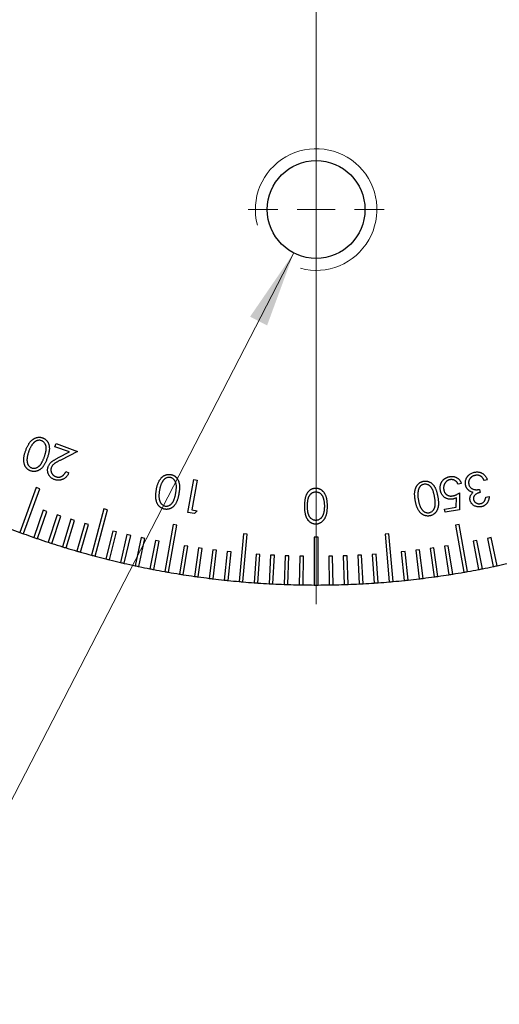
# Model space of a CAD drawing. Units: millimetres. Extents: x 11 to 607, y 9 to 429.
# Drawn here: x 340 to 366, y 230 to 284 of the extents above; entities that cross this region are included whole.
import ezdxf

# ---------------------------------------------------------------- set-up
doc = ezdxf.new("R2010")
doc.units = ezdxf.units.MM
doc.header["$LTSCALE"] = 2.1
doc.layers.add('SLD-0', color=179, linetype='Continuous', lineweight=15)
doc.styles.add('SLDTEXTSTYLE0', font='TXT', dxfattribs={"width": 0.605})
doc.dimstyles.new('SLDDIMSTYLE4', dxfattribs={"dimtxt": 4.83, "dimasz": 4.2, "dimexe": 0, "dimexo": 0.0625, "dimgap": 1.2075, "dimtad": 0, "dimtih": 1, "dimtoh": 1, "dimlfac": 0.952381, "dimrnd": 1e-09, "dimzin": 12, "dimdsep": 46, "dimtxsty": 'SLDTEXTSTYLE0', "dimsah": 1, "dimcen": 0, "dimadec": 0, "dimazin": 3, "dimtfac": 1, "dimtofl": 0, "dimtmove": 0, "dimatfit": 3, "dimfxl": 1, "dimfrac": 2, "dimtolj": 1, "dimtzin": 12, "dimarcsym": 0})

# ---------------------------------------------------------------- blocks, each defined once
blk = doc.blocks.new('SW_RADIAL_DIMENSION_1')
at = {"layer": 'SLD-0', "color": 0}
for p, q in [((53.769, 33.768), (32.497, -7.413)), ((32.497, -7.413), (0, -7.413))]:
    blk.add_line(p, q, dxfattribs=at)
blk.add_solid([(53.769, 33.768), (51.375, 30.278), (52.308, 29.796)], dxfattribs=at)
at = {"layer": 'SLD-0', "color": 0, "char_height": 4.83, "attachment_point": 1, "style": 'SLDTEXTSTYLE0'}
for s, insert in [('9 HOLES,', (0, 6.226)), ('1/4"-20', (1.811, -1.187))]:
    blk.add_mtext(s, dxfattribs=dict(at, insert=insert))
blk = doc.blocks.new('_D_23')
at = {"layer": 'SLD-0', "color": 7}
for p, q in [((397.254, 277.475), (417.676, 266.143)), ((417.676, 266.143), (434.722, 266.143))]:
    blk.add_line(p, q, dxfattribs=at)
blk.add_arc((355.938, 300.401), 47.25, 328.4295, 33.5825, dxfattribs=at)
blk.add_solid([(397.254, 277.475), (400.672, 274.978), (401.181, 275.897)], dxfattribs=at)
at = {"layer": 'SLD-0', "color": 7, "char_height": 4.83, "attachment_point": 1, "style": 'SLDTEXTSTYLE0'}
for s, insert in [('%%c', (420.301, 272.369)), ('90', (427.343, 272.383))]:
    blk.add_mtext(s, dxfattribs=dict(at, insert=insert))
blk = doc.blocks.new('SW_CENTERMARKSYMBOL_9')
at = {"layer": 'SLD-0', "color": 0}
blk.add_line((0, -2.1), (0, -48.3), dxfattribs=at)
blk = doc.blocks.new('SW_CENTERMARKSYMBOL_21')
at = {"layer": 'SLD-0', "color": 0}
for p, q in [((0, 2.1), (0, 3.730335)), ((0, 0), (0, 1.05)), ((-2.1, 0), (-3.730335, 0)), ((0, 0), (-1.05, 0)), ((0, 0), (0, -1.05)), ((0, 0), (1.05, 0)), ((2.1, 0), (3.730335, 0)), ((0, -2.1), (0, -3.730335))]:
    blk.add_line(p, q, dxfattribs=at)

msp = doc.modelspace()

# ---------------------------------------------------------------- linework, layer by layer
at = {"color": 7, "linetype": 'Continuous', "lineweight": 30}
for p, q in [((341.61, 260.732), (341.671, 260.899)), ((342.405, 260.443), (341.61, 260.732)), ((341.671, 260.899), (342.841, 260.473)), ((341.809, 260.136), (342.405, 260.443)), ((342.841, 260.473), (341.924, 260.002)), ((342.204, 259.365), (342.369, 259.305)), ((348.908, 257.129), (349.227, 258.936)), ((349.407, 258.905), (349.119, 257.274)), ((349.227, 258.936), (349.407, 258.905)), ((363.908, 258.708), (363.723, 258.675)), ((365.333, 258.911), (365.156, 258.879)), ((340.577, 258.503), (339.679, 256.037)), ((339.877, 255.965), (340.774, 258.431)), ((340.774, 258.431), (340.577, 258.503)), ((363.806, 258.201), (363.797, 257.275)), ((364.908, 258.387), (364.938, 258.221)), ((365.248, 257.963), (365.432, 257.995)), ((363.628, 257.422), (363.631, 257.931)), ((340.969, 257.249), (340.456, 255.76)), ((340.655, 255.691), (341.167, 257.18)), ((341.167, 257.18), (340.969, 257.249)), ((341.724, 256.994), (341.237, 255.496)), ((341.437, 255.431), (341.924, 256.929)), ((341.924, 256.929), (341.724, 256.994)), ((344.287, 257.324), (343.608, 254.788)), ((343.811, 254.734), (344.49, 257.27)), ((344.49, 257.27), (344.287, 257.324)), ((349.264, 257.066), (348.908, 257.129)), ((349.119, 257.274), (349.403, 257.224)), ((349.403, 257.224), (349.264, 257.066)), ((362.984, 257.309), (363.628, 257.422)), ((363.014, 257.137), (362.984, 257.309)), ((363.797, 257.275), (363.014, 257.137)), ((342.484, 256.753), (342.023, 255.247)), ((342.224, 255.185), (342.685, 256.691)), ((342.685, 256.691), (342.484, 256.753)), ((343.248, 256.524), (342.814, 255.011)), ((343.015, 254.953), (343.45, 256.467)), ((343.45, 256.467), (343.248, 256.524)), ((348.086, 256.472), (347.63, 253.887)), ((347.837, 253.851), (348.293, 256.436)), ((348.293, 256.436), (348.086, 256.472)), ((363.791, 256.472), (363.584, 256.436)), ((363.584, 256.436), (364.04, 253.851)), ((364.247, 253.887), (363.791, 256.472)), ((344.787, 256.108), (344.406, 254.58)), ((344.609, 254.529), (344.99, 256.057)), ((344.99, 256.057), (344.787, 256.108)), ((345.561, 255.92), (345.207, 254.386)), ((345.412, 254.339), (345.766, 255.873)), ((345.766, 255.873), (345.561, 255.92)), ((351.944, 255.955), (351.716, 253.34)), ((351.925, 253.322), (352.154, 255.937)), ((352.154, 255.937), (351.944, 255.955)), ((359.932, 255.955), (359.723, 255.937)), ((359.723, 255.937), (359.952, 253.322)), ((360.161, 253.34), (359.932, 255.955)), ((346.339, 255.746), (346.012, 254.206)), ((346.217, 254.162), (346.545, 255.702)), ((346.545, 255.702), (346.339, 255.746)), ((347.12, 255.585), (346.82, 254.039)), ((347.026, 253.999), (347.326, 255.545)), ((347.326, 255.545), (347.12, 255.585)), ((348.69, 255.305), (348.443, 253.749)), ((348.651, 253.717), (348.897, 255.272)), ((348.897, 255.272), (348.69, 255.305)), ((356.043, 255.776), (355.833, 255.776)), ((355.833, 255.776), (355.833, 253.151)), ((356.043, 253.151), (356.043, 255.776)), ((363.187, 255.305), (362.98, 255.272)), ((362.98, 255.272), (363.226, 253.717)), ((363.434, 253.749), (363.187, 255.305)), ((364.757, 255.585), (364.55, 255.545)), ((364.55, 255.545), (364.851, 253.999)), ((365.057, 254.039), (364.757, 255.585)), ((365.537, 255.746), (365.332, 255.702)), ((365.332, 255.702), (365.659, 254.162)), ((365.865, 254.206), (365.537, 255.746)), ((349.478, 255.185), (349.258, 253.626)), ((349.466, 253.596), (349.686, 255.156)), ((349.686, 255.156), (349.478, 255.185)), ((350.268, 255.079), (350.076, 253.516)), ((350.476, 255.054), (350.268, 255.079)), ((350.284, 253.491), (350.476, 255.054)), ((351.06, 254.987), (350.895, 253.421)), ((351.268, 254.965), (351.06, 254.987)), ((351.104, 253.399), (351.268, 254.965)), ((352.647, 254.845), (352.538, 253.274)), ((352.857, 254.83), (352.647, 254.845)), ((352.747, 253.259), (352.857, 254.83)), ((353.443, 254.794), (353.361, 253.221)), ((353.653, 254.783), (353.443, 254.794)), ((353.57, 253.21), (353.653, 254.783)), ((354.239, 254.758), (354.184, 253.184)), ((354.449, 254.75), (354.239, 254.758)), ((354.394, 253.176), (354.449, 254.75)), ((355.036, 254.735), (355.009, 253.16)), ((355.246, 254.731), (355.036, 254.735)), ((355.219, 253.157), (355.246, 254.731)), ((356.84, 254.735), (356.631, 254.731)), ((356.631, 254.731), (356.658, 253.157)), ((356.868, 253.16), (356.84, 254.735)), ((357.637, 254.758), (357.427, 254.75)), ((357.427, 254.75), (357.482, 253.176)), ((357.692, 253.184), (357.637, 254.758)), ((358.434, 254.794), (358.224, 254.783)), ((358.224, 254.783), (358.306, 253.21)), ((358.516, 253.221), (358.434, 254.794)), ((359.229, 254.845), (359.02, 254.83)), ((359.02, 254.83), (359.13, 253.259)), ((359.339, 253.274), (359.229, 254.845)), ((360.817, 254.987), (360.608, 254.965)), ((360.608, 254.965), (360.773, 253.399)), ((360.982, 253.421), (360.817, 254.987)), ((361.609, 255.079), (361.401, 255.054)), ((361.401, 255.054), (361.592, 253.491)), ((361.801, 253.516), (361.609, 255.079)), ((362.399, 255.185), (362.191, 255.156)), ((362.191, 255.156), (362.41, 253.596)), ((362.618, 253.626), (362.399, 255.185))]:
    msp.add_line(p, q, dxfattribs=at)
msp.add_circle((355.938, 273.731), 2.68, dxfattribs=at)
at = {"color": 7, "linetype": 'Continuous', "lineweight": 0}
msp.add_arc((355.938, 273.731), 3.334, 255, 195, dxfattribs=at)
at = {"color": 7, "linetype": 'Continuous', "lineweight": 30}
for start, end in [(249.1273, 249.8727), (249.8727, 250.1273), (250.1273, 250.8727), (250.8727, 251.1273), (251.1273, 251.8727), (251.8727, 252.1273), (252.1273, 252.8727), (252.8727, 253.1273), (253.1273, 253.8727), (253.8727, 254.1273), (254.1273, 254.8727), (254.8727, 255.1273), (255.1273, 255.8727), (255.8727, 256.1273), (256.1273, 256.8727), (256.8727, 257.1273), (257.1273, 257.8727), (257.8727, 258.1273), (281.8727, 282.1273), (282.1273, 282.8727), (258.1273, 258.8727), (258.8727, 259.1273), (259.1273, 259.8727), (259.8727, 260.1273), (260.1273, 260.8727), (260.8727, 261.1273), (261.1273, 261.8727), (278.1273, 278.8727), (278.8727, 279.1273), (279.1273, 279.8727), (279.8727, 280.1273), (280.1273, 280.8727), (280.8727, 281.1273), (281.1273, 281.8727), (261.8727, 262.1273), (262.1273, 262.8727), (262.8727, 263.1273), (263.1273, 263.8727), (263.8727, 264.1273), (264.1273, 264.8727), (264.8727, 265.1273), (265.1273, 265.8727), (265.8727, 266.1273), (266.1273, 266.8727), (266.8727, 267.1273), (267.1273, 267.8727), (267.8727, 268.1273), (268.1273, 268.8727), (268.8727, 269.1273), (269.1273, 269.8727), (269.8727, 270.1273), (270.1273, 270.8727), (270.8727, 271.1273), (271.1273, 271.8727), (271.8727, 272.1273), (272.1273, 272.8727), (272.8727, 273.1273), (273.1273, 273.8727), (273.8727, 274.1273), (274.1273, 274.8727), (274.8727, 275.1273), (275.1273, 275.8727), (275.8727, 276.1273), (276.1273, 276.8727), (276.8727, 277.1273), (277.1273, 277.8727), (277.8727, 278.1273)]:
    msp.add_arc((355.938, 300.401), 47.25, start, end, dxfattribs=at)
for points, knots in [([(340.008, 260.529), (340.018, 260.555), (340.037, 260.606), (340.068, 260.68), (340.1, 260.749), (340.133, 260.812), (340.167, 260.871), (340.201, 260.924), (340.237, 260.973), (340.273, 261.017), (340.311, 261.056), (340.349, 261.091), (340.388, 261.123), (340.428, 261.152), (340.468, 261.177), (340.51, 261.198), (340.552, 261.215), (340.594, 261.229), (340.637, 261.239), (340.681, 261.247), (340.723, 261.25), (340.766, 261.25), (340.809, 261.247), (340.851, 261.24), (340.894, 261.23), (340.921, 261.22), (340.935, 261.216)], [0, 0, 0, 0, 0.065049, 0.126585, 0.18506, 0.240314, 0.292327, 0.341461, 0.388011, 0.431756, 0.473722, 0.513884, 0.552786, 0.590571, 0.627094, 0.662859, 0.697938, 0.732563, 0.766767, 0.800458, 0.833521, 0.866483, 0.89926, 0.93234, 0.965919, 1, 1, 1, 1]), ([(340.935, 261.216), (340.948, 261.21), (340.975, 261.2), (341.013, 261.181), (341.049, 261.159), (341.084, 261.135), (341.115, 261.108), (341.145, 261.079), (341.173, 261.047), (341.198, 261.013), (341.221, 260.976), (341.241, 260.936), (341.259, 260.895), (341.273, 260.851), (341.284, 260.805), (341.293, 260.757), (341.299, 260.706), (341.302, 260.653), (341.302, 260.597), (341.296, 260.538), (341.288, 260.474), (341.275, 260.407), (341.258, 260.336), (341.237, 260.261), (341.213, 260.182), (341.194, 260.129), (341.184, 260.101)], [0, 0, 0, 0, 0.033695, 0.066903, 0.099558, 0.132105, 0.164291, 0.196776, 0.229557, 0.263015, 0.296766, 0.331138, 0.365966, 0.401785, 0.438435, 0.47663, 0.516164, 0.557257, 0.600598, 0.646979, 0.696832, 0.750043, 0.807021, 0.867587, 0.93174, 1, 1, 1, 1]), ([(340.397, 260.893), (340.386, 260.879), (340.363, 260.851), (340.333, 260.806), (340.303, 260.758), (340.274, 260.707), (340.246, 260.653), (340.22, 260.596), (340.195, 260.536), (340.179, 260.495), (340.171, 260.474)], [0, 0, 0, 0, 0.110062, 0.223935, 0.342146, 0.46411, 0.590801, 0.722405, 0.858754, 1, 1, 1, 1]), ([(340.872, 261.062), (340.853, 261.068), (340.815, 261.08), (340.754, 261.085), (340.692, 261.08), (340.64, 261.068), (340.599, 261.054), (340.568, 261.039), (340.537, 261.022), (340.508, 261.002), (340.479, 260.979), (340.45, 260.953), (340.423, 260.924), (340.406, 260.903), (340.397, 260.893)], [0, 0, 0, 0, 0.111612, 0.22204, 0.33639, 0.455501, 0.517404, 0.580095, 0.644066, 0.709783, 0.77821, 0.849215, 0.923053, 1, 1, 1, 1]), ([(341.023, 260.164), (341.031, 260.187), (341.047, 260.233), (341.069, 260.3), (341.087, 260.364), (341.103, 260.423), (341.115, 260.479), (341.124, 260.53), (341.129, 260.578), (341.131, 260.623), (341.131, 260.664), (341.128, 260.704), (341.122, 260.742), (341.115, 260.778), (341.104, 260.813), (341.092, 260.846), (341.077, 260.877), (341.054, 260.915), (341.022, 260.959), (340.978, 261.004), (340.928, 261.039), (340.891, 261.054), (340.872, 261.062)], [0, 0, 0, 0, 0.073784, 0.14318, 0.208022, 0.26823, 0.323783, 0.375561, 0.422861, 0.46593, 0.506399, 0.545512, 0.583042, 0.619577, 0.654632, 0.689233, 0.723148, 0.756656, 0.82125, 0.882339, 0.94129, 1, 1, 1, 1]), ([(340.276, 259.406), (340.262, 259.412), (340.235, 259.422), (340.196, 259.442), (340.159, 259.464), (340.125, 259.488), (340.092, 259.515), (340.062, 259.545), (340.034, 259.578), (340.007, 259.613), (339.983, 259.651), (339.963, 259.691), (339.944, 259.734), (339.93, 259.779), (339.917, 259.826), (339.908, 259.876), (339.902, 259.928), (339.898, 259.982), (339.898, 260.04), (339.902, 260.1), (339.91, 260.164), (339.921, 260.231), (339.937, 260.301), (339.957, 260.374), (339.981, 260.451), (339.999, 260.502), (340.008, 260.529)], [0, 0, 0, 0, 0.034044, 0.067607, 0.10062, 0.133286, 0.165818, 0.198834, 0.231925, 0.265897, 0.30039, 0.335238, 0.370782, 0.407287, 0.444874, 0.483974, 0.524371, 0.566291, 0.610404, 0.657182, 0.706533, 0.759184, 0.814364, 0.873077, 0.934868, 1, 1, 1, 1]), ([(340.171, 260.474), (340.164, 260.452), (340.149, 260.411), (340.13, 260.349), (340.113, 260.29), (340.1, 260.233), (340.089, 260.178), (340.08, 260.126), (340.076, 260.076), (340.073, 260.028), (340.074, 259.982), (340.077, 259.939), (340.082, 259.898), (340.089, 259.859), (340.099, 259.823), (340.111, 259.788), (340.126, 259.757), (340.149, 259.717), (340.181, 259.674), (340.226, 259.631), (340.275, 259.595), (340.312, 259.58), (340.33, 259.572)], [0, 0, 0, 0, 0.066414, 0.129834, 0.19043, 0.247734, 0.302718, 0.354746, 0.404192, 0.451274, 0.495754, 0.53851, 0.578937, 0.617548, 0.654608, 0.690242, 0.724822, 0.758466, 0.822778, 0.883105, 0.941765, 1, 1, 1, 1]), ([(340.33, 259.572), (340.349, 259.566), (340.388, 259.554), (340.449, 259.549), (340.511, 259.554), (340.564, 259.567), (340.606, 259.582), (340.637, 259.596), (340.667, 259.613), (340.697, 259.633), (340.726, 259.656), (340.755, 259.682), (340.782, 259.71), (340.81, 259.741), (340.837, 259.777), (340.863, 259.817), (340.89, 259.863), (340.917, 259.913), (340.943, 259.969), (340.97, 260.029), (340.997, 260.095), (341.014, 260.14), (341.023, 260.164)], [0, 0, 0, 0, 0.059309, 0.118585, 0.179251, 0.243235, 0.276542, 0.310285, 0.344541, 0.379504, 0.415869, 0.453269, 0.492172, 0.532719, 0.576149, 0.623441, 0.675054, 0.731292, 0.791427, 0.856351, 0.925971, 1, 1, 1, 1]), ([(341.239, 259.639), (341.249, 259.663), (341.268, 259.71), (341.307, 259.776), (341.354, 259.836), (341.4, 259.881), (341.442, 259.916), (341.479, 259.944), (341.522, 259.973), (341.569, 260.003), (341.621, 260.034), (341.679, 260.068), (341.742, 260.102), (341.786, 260.124), (341.809, 260.136)], [0, 0, 0, 0, 0.099185, 0.196569, 0.294075, 0.39285, 0.446199, 0.505614, 0.571693, 0.644412, 0.723171, 0.808674, 0.901143, 1, 1, 1, 1]), ([(341.184, 260.101), (341.174, 260.074), (341.154, 260.02), (341.122, 259.943), (341.09, 259.872), (341.057, 259.807), (341.024, 259.747), (340.99, 259.693), (340.955, 259.644), (340.92, 259.601), (340.884, 259.562), (340.847, 259.528), (340.81, 259.496), (340.772, 259.469), (340.733, 259.444), (340.692, 259.424), (340.652, 259.407), (340.61, 259.393), (340.568, 259.383), (340.526, 259.376), (340.484, 259.373), (340.442, 259.373), (340.4, 259.375), (340.359, 259.382), (340.317, 259.392), (340.29, 259.402), (340.276, 259.406)], [0, 0, 0, 0, 0.068474, 0.133138, 0.193685, 0.250451, 0.303661, 0.353444, 0.39979, 0.442638, 0.483256, 0.522441, 0.560116, 0.596703, 0.632725, 0.667689, 0.702085, 0.736112, 0.769628, 0.802684, 0.835386, 0.867984, 0.900376, 0.933101, 0.966337, 1, 1, 1, 1]), ([(341.583, 258.93), (341.564, 258.938), (341.526, 258.952), (341.474, 258.98), (341.425, 259.011), (341.382, 259.046), (341.343, 259.085), (341.308, 259.127), (341.279, 259.174), (341.253, 259.223), (341.234, 259.275), (341.218, 259.327), (341.209, 259.379), (341.204, 259.431), (341.205, 259.483), (341.211, 259.536), (341.222, 259.588), (341.233, 259.622), (341.239, 259.639)], [0, 0, 0, 0, 0.070152, 0.137289, 0.202317, 0.265266, 0.327576, 0.389339, 0.45191, 0.515264, 0.578529, 0.639629, 0.699665, 0.758907, 0.817939, 0.877349, 0.938128, 1, 1, 1, 1]), ([(341.924, 260.002), (341.902, 259.99), (341.859, 259.968), (341.798, 259.936), (341.743, 259.905), (341.693, 259.876), (341.648, 259.85), (341.61, 259.824), (341.576, 259.801), (341.54, 259.773), (341.502, 259.737), (341.463, 259.69), (341.431, 259.638), (341.416, 259.601), (341.408, 259.582)], [0, 0, 0, 0, 0.1102507, 0.2117545, 0.304566, 0.3894085, 0.4650943, 0.532711, 0.5917347, 0.6428977, 0.734505, 0.8234088, 0.9113212, 1, 1, 1, 1]), ([(341.408, 259.582), (341.404, 259.57), (341.396, 259.547), (341.389, 259.51), (341.385, 259.473), (341.385, 259.437), (341.389, 259.401), (341.397, 259.364), (341.409, 259.328), (341.425, 259.292), (341.443, 259.258), (341.465, 259.225), (341.49, 259.196), (341.517, 259.17), (341.547, 259.146), (341.579, 259.125), (341.614, 259.106), (341.64, 259.096), (341.652, 259.091)], [0, 0, 0, 0, 0.062501, 0.12332, 0.18322, 0.242206, 0.302171, 0.36252, 0.425208, 0.489482, 0.554511, 0.617587, 0.680182, 0.742104, 0.804401, 0.867646, 0.932925, 1, 1, 1, 1]), ([(342.369, 259.305), (342.361, 259.284), (342.344, 259.244), (342.313, 259.188), (342.278, 259.136), (342.239, 259.089), (342.197, 259.046), (342.15, 259.008), (342.1, 258.975), (342.047, 258.947), (341.991, 258.924), (341.934, 258.907), (341.877, 258.895), (341.819, 258.89), (341.76, 258.891), (341.701, 258.898), (341.642, 258.91), (341.603, 258.924), (341.583, 258.93)], [0, 0, 0, 0, 0.06865, 0.134879, 0.198836, 0.261315, 0.322969, 0.384666, 0.446503, 0.509287, 0.571711, 0.632443, 0.692442, 0.751959, 0.812004, 0.872862, 0.935415, 1, 1, 1, 1]), ([(341.652, 259.091), (341.666, 259.087), (341.693, 259.078), (341.733, 259.069), (341.774, 259.064), (341.814, 259.063), (341.853, 259.066), (341.892, 259.073), (341.93, 259.085), (341.967, 259.101), (342.004, 259.12), (342.038, 259.144), (342.071, 259.171), (342.102, 259.202), (342.131, 259.237), (342.157, 259.276), (342.182, 259.319), (342.197, 259.349), (342.204, 259.365)], [0, 0, 0, 0, 0.062958, 0.123332, 0.182175, 0.240065, 0.297072, 0.35426, 0.412445, 0.471615, 0.531883, 0.592646, 0.654495, 0.718374, 0.784104, 0.852527, 0.924523, 1, 1, 1, 1]), ([(347.172, 258.367), (347.177, 258.395), (347.187, 258.449), (347.205, 258.527), (347.225, 258.6), (347.245, 258.668), (347.268, 258.732), (347.293, 258.791), (347.319, 258.845), (347.348, 258.894), (347.378, 258.94), (347.41, 258.981), (347.443, 259.02), (347.477, 259.055), (347.513, 259.086), (347.55, 259.114), (347.588, 259.139), (347.628, 259.16), (347.669, 259.178), (347.71, 259.192), (347.752, 259.203), (347.794, 259.21), (347.836, 259.215), (347.879, 259.215), (347.923, 259.213), (347.952, 259.208), (347.966, 259.206)], [0, 0, 0, 0, 0.065009, 0.126609, 0.185005, 0.240417, 0.292484, 0.341609, 0.388081, 0.431825, 0.473744, 0.513991, 0.55277, 0.59042, 0.626934, 0.662715, 0.697974, 0.732677, 0.767032, 0.800616, 0.833806, 0.866655, 0.899439, 0.932648, 0.965914, 1, 1, 1, 1]), ([(347.931, 259.043), (347.911, 259.046), (347.871, 259.051), (347.811, 259.046), (347.75, 259.03), (347.701, 259.01), (347.663, 258.988), (347.635, 258.968), (347.608, 258.946), (347.582, 258.921), (347.558, 258.893), (347.534, 258.863), (347.512, 258.83), (347.499, 258.806), (347.492, 258.794)], [0, 0, 0, 0, 0.111538, 0.222221, 0.336121, 0.455308, 0.517044, 0.579611, 0.64396, 0.709896, 0.778388, 0.849281, 0.922868, 1, 1, 1, 1]), ([(347.966, 259.206), (347.98, 259.203), (348.009, 259.198), (348.05, 259.186), (348.089, 259.17), (348.127, 259.152), (348.163, 259.132), (348.197, 259.108), (348.23, 259.081), (348.261, 259.051), (348.29, 259.019), (348.317, 258.984), (348.342, 258.946), (348.363, 258.905), (348.383, 258.862), (348.399, 258.816), (348.414, 258.767), (348.426, 258.715), (348.436, 258.66), (348.441, 258.6), (348.444, 258.536), (348.443, 258.468), (348.439, 258.395), (348.431, 258.317), (348.421, 258.235), (348.411, 258.179), (348.406, 258.15)], [0, 0, 0, 0, 0.033938, 0.066975, 0.09975, 0.131998, 0.164298, 0.196854, 0.229643, 0.263095, 0.296791, 0.331166, 0.366202, 0.401944, 0.438604, 0.476645, 0.516061, 0.55726, 0.600544, 0.646915, 0.696845, 0.74991, 0.806809, 0.867356, 0.93192, 1, 1, 1, 1]), ([(362.753, 258.347), (362.748, 258.377), (362.74, 258.435), (362.741, 258.522), (362.753, 258.607), (362.772, 258.676), (362.792, 258.729), (362.809, 258.767), (362.829, 258.803), (362.85, 258.838), (362.875, 258.87), (362.9, 258.901), (362.929, 258.93), (362.96, 258.957), (362.992, 258.982), (363.027, 259.005), (363.063, 259.025), (363.101, 259.044), (363.141, 259.059), (363.183, 259.073), (363.226, 259.084), (363.256, 259.09), (363.271, 259.093)], [0, 0, 0, 0, 0.0873358, 0.1722543, 0.2557509, 0.3400076, 0.3821083, 0.4230381, 0.4636421, 0.5032778, 0.543149, 0.5827193, 0.6224052, 0.662416, 0.7027246, 0.7432582, 0.7838965, 0.8256233, 0.8675153, 0.9105027, 0.954614, 1, 1, 1, 1]), ([(363.271, 259.093), (363.289, 259.096), (363.325, 259.101), (363.378, 259.104), (363.43, 259.102), (363.48, 259.096), (363.529, 259.085), (363.576, 259.07), (363.622, 259.05), (363.666, 259.025), (363.708, 258.996), (363.747, 258.965), (363.783, 258.93), (363.815, 258.891), (363.843, 258.85), (363.869, 258.806), (363.891, 258.758), (363.902, 258.725), (363.908, 258.708)], [0, 0, 0, 0, 0.066889, 0.131899, 0.195033, 0.256794, 0.317695, 0.378411, 0.439385, 0.501769, 0.563836, 0.625155, 0.685817, 0.746724, 0.808043, 0.870254, 0.934229, 1, 1, 1, 1]), ([(364.133, 258.642), (364.13, 258.667), (364.123, 258.718), (364.125, 258.796), (364.138, 258.873), (364.157, 258.937), (364.177, 258.987), (364.195, 259.023), (364.215, 259.057), (364.236, 259.09), (364.261, 259.121), (364.287, 259.151), (364.315, 259.178), (364.356, 259.213), (364.411, 259.252), (364.484, 259.289), (364.563, 259.318), (364.618, 259.33), (364.646, 259.336)], [0, 0, 0, 0, 0.080363, 0.160298, 0.241282, 0.324702, 0.367141, 0.408752, 0.449741, 0.490642, 0.531645, 0.572393, 0.61389, 0.655511, 0.739259, 0.824037, 0.910386, 1, 1, 1, 1]), ([(364.675, 259.159), (364.659, 259.156), (364.628, 259.15), (364.583, 259.136), (364.541, 259.12), (364.502, 259.1), (364.467, 259.076), (364.434, 259.049), (364.405, 259.019), (364.379, 258.986), (364.356, 258.951), (364.338, 258.916), (364.323, 258.879), (364.312, 258.842), (364.305, 258.804), (364.302, 258.766), (364.303, 258.727), (364.307, 258.701), (364.309, 258.688)], [0, 0, 0, 0, 0.073018, 0.142997, 0.210261, 0.275565, 0.339089, 0.402021, 0.465075, 0.528521, 0.590968, 0.651287, 0.710274, 0.767762, 0.824934, 0.882506, 0.940486, 1, 1, 1, 1]), ([(364.646, 259.336), (364.665, 259.339), (364.703, 259.345), (364.759, 259.348), (364.813, 259.347), (364.866, 259.341), (364.917, 259.33), (364.966, 259.315), (365.014, 259.295), (365.06, 259.27), (365.104, 259.241), (365.144, 259.207), (365.183, 259.169), (365.219, 259.126), (365.251, 259.079), (365.282, 259.027), (365.309, 258.971), (365.325, 258.931), (365.333, 258.911)], [0, 0, 0, 0, 0.065412, 0.128198, 0.189223, 0.24893, 0.307355, 0.365107, 0.423153, 0.481477, 0.540578, 0.600227, 0.661089, 0.723361, 0.7885, 0.855719, 0.925979, 1, 1, 1, 1]), ([(364.977, 259.11), (364.966, 259.116), (364.944, 259.129), (364.91, 259.144), (364.874, 259.155), (364.837, 259.163), (364.798, 259.168), (364.758, 259.168), (364.717, 259.166), (364.689, 259.162), (364.675, 259.159)], [0, 0, 0, 0, 0.120258, 0.239004, 0.359186, 0.480384, 0.603128, 0.730986, 0.862566, 1, 1, 1, 1]), ([(365.156, 258.879), (365.149, 258.893), (365.137, 258.919), (365.116, 258.956), (365.095, 258.99), (365.074, 259.021), (365.05, 259.048), (365.027, 259.072), (365.003, 259.093), (364.985, 259.104), (364.977, 259.11)], [0, 0, 0, 0, 0.15195, 0.293933, 0.428552, 0.55622, 0.676293, 0.788881, 0.897396, 1, 1, 1, 1]), ([(347.492, 258.794), (347.483, 258.778), (347.466, 258.747), (347.443, 258.697), (347.422, 258.645), (347.403, 258.59), (347.385, 258.532), (347.369, 258.471), (347.355, 258.407), (347.346, 258.363), (347.342, 258.341)], [0, 0, 0, 0, 0.1102007, 0.2238895, 0.3417187, 0.4642429, 0.5906968, 0.7220517, 0.8586924, 1, 1, 1, 1]), ([(348.236, 258.184), (348.24, 258.208), (348.248, 258.256), (348.257, 258.326), (348.265, 258.392), (348.269, 258.453), (348.272, 258.51), (348.272, 258.563), (348.269, 258.611), (348.263, 258.655), (348.255, 258.696), (348.245, 258.735), (348.233, 258.771), (348.22, 258.806), (348.204, 258.838), (348.185, 258.868), (348.166, 258.897), (348.136, 258.931), (348.097, 258.968), (348.045, 259.004), (347.99, 259.03), (347.951, 259.039), (347.931, 259.043)], [0, 0, 0, 0, 0.073778, 0.143216, 0.208048, 0.268261, 0.323991, 0.375312, 0.422718, 0.466011, 0.506414, 0.545521, 0.583043, 0.619473, 0.654795, 0.689251, 0.723184, 0.75674, 0.821364, 0.882342, 0.941293, 1, 1, 1, 1]), ([(361.375, 257.781), (361.371, 257.808), (361.362, 257.862), (361.352, 257.942), (361.345, 258.017), (361.342, 258.089), (361.341, 258.156), (361.345, 258.22), (361.351, 258.28), (361.361, 258.336), (361.374, 258.389), (361.389, 258.439), (361.407, 258.486), (361.427, 258.531), (361.45, 258.572), (361.475, 258.611), (361.503, 258.647), (361.533, 258.681), (361.565, 258.711), (361.599, 258.739), (361.634, 258.764), (361.672, 258.785), (361.71, 258.804), (361.75, 258.819), (361.792, 258.831), (361.82, 258.837), (361.835, 258.84)], [0, 0, 0, 0, 0.064969, 0.126737, 0.185097, 0.240426, 0.292544, 0.34158, 0.387942, 0.431868, 0.473682, 0.513811, 0.55269, 0.590491, 0.627013, 0.662836, 0.697948, 0.732622, 0.766858, 0.800627, 0.833753, 0.866714, 0.899502, 0.932583, 0.966019, 1, 1, 1, 1]), ([(361.858, 258.675), (361.838, 258.671), (361.799, 258.662), (361.743, 258.636), (361.692, 258.601), (361.653, 258.565), (361.625, 258.531), (361.605, 258.503), (361.587, 258.473), (361.572, 258.441), (361.558, 258.407), (361.547, 258.37), (361.537, 258.331), (361.532, 258.304), (361.53, 258.29)], [0, 0, 0, 0, 0.111393, 0.222744, 0.336236, 0.455525, 0.517307, 0.579694, 0.644228, 0.710148, 0.778114, 0.849218, 0.922695, 1, 1, 1, 1]), ([(361.835, 258.84), (361.849, 258.842), (361.878, 258.846), (361.92, 258.849), (361.962, 258.848), (362.004, 258.845), (362.045, 258.837), (362.086, 258.827), (362.126, 258.813), (362.165, 258.796), (362.204, 258.775), (362.241, 258.752), (362.276, 258.724), (362.311, 258.694), (362.344, 258.659), (362.376, 258.622), (362.406, 258.58), (362.435, 258.536), (362.463, 258.487), (362.489, 258.433), (362.512, 258.374), (362.535, 258.309), (362.556, 258.239), (362.576, 258.163), (362.594, 258.083), (362.604, 258.027), (362.609, 257.998)], [0, 0, 0, 0, 0.033765, 0.067006, 0.099595, 0.132019, 0.164257, 0.196708, 0.229722, 0.263041, 0.296965, 0.3312, 0.366151, 0.401903, 0.438613, 0.476864, 0.516255, 0.557283, 0.600667, 0.647095, 0.696893, 0.75006, 0.806983, 0.867481, 0.93191, 1, 1, 1, 1]), ([(362.438, 257.972), (362.433, 257.996), (362.425, 258.044), (362.41, 258.113), (362.394, 258.177), (362.378, 258.237), (362.36, 258.291), (362.342, 258.34), (362.323, 258.384), (362.302, 258.424), (362.281, 258.46), (362.258, 258.493), (362.235, 258.523), (362.21, 258.551), (362.184, 258.575), (362.157, 258.598), (362.128, 258.618), (362.089, 258.639), (362.039, 258.661), (361.978, 258.677), (361.917, 258.683), (361.878, 258.678), (361.858, 258.675)], [0, 0, 0, 0, 0.0741087, 0.1433665, 0.2078195, 0.2683243, 0.3241589, 0.3755427, 0.4228177, 0.4661236, 0.5067665, 0.5457451, 0.5831004, 0.6197104, 0.6549989, 0.6893974, 0.723426, 0.7568396, 0.8214169, 0.8823397, 0.9411698, 1, 1, 1, 1]), ([(363.29, 258.923), (363.275, 258.92), (363.247, 258.914), (363.205, 258.9), (363.166, 258.882), (363.13, 258.86), (363.095, 258.835), (363.064, 258.805), (363.034, 258.771), (363.007, 258.734), (362.983, 258.694), (362.964, 258.652), (362.949, 258.609), (362.938, 258.565), (362.932, 258.519), (362.93, 258.471), (362.932, 258.422), (362.937, 258.39), (362.94, 258.373)], [0, 0, 0, 0, 0.0613771, 0.1206999, 0.1797136, 0.2379226, 0.2967056, 0.3563709, 0.4179223, 0.4816223, 0.5457923, 0.6089114, 0.6718002, 0.734408, 0.7983843, 0.8633515, 0.9303832, 1, 1, 1, 1]), ([(363.723, 258.675), (363.716, 258.691), (363.703, 258.721), (363.679, 258.764), (363.653, 258.801), (363.623, 258.832), (363.59, 258.859), (363.553, 258.881), (363.514, 258.9), (363.471, 258.914), (363.426, 258.925), (363.38, 258.929), (363.335, 258.93), (363.305, 258.925), (363.29, 258.923)], [0, 0, 0, 0, 0.095541, 0.184091, 0.26756, 0.345691, 0.422261, 0.500031, 0.580563, 0.664656, 0.749342, 0.833, 0.916187, 1, 1, 1, 1]), ([(364.308, 258.341), (364.297, 258.351), (364.274, 258.371), (364.243, 258.405), (364.216, 258.44), (364.193, 258.477), (364.172, 258.516), (364.155, 258.556), (364.142, 258.598), (364.136, 258.627), (364.133, 258.642)], [0, 0, 0, 0, 0.130651, 0.258353, 0.382496, 0.505777, 0.627571, 0.750574, 0.873965, 1, 1, 1, 1]), ([(364.309, 258.688), (364.313, 258.671), (364.32, 258.637), (364.341, 258.588), (364.369, 258.542), (364.403, 258.5), (364.443, 258.463), (364.487, 258.431), (364.535, 258.406), (364.579, 258.391), (364.618, 258.383), (364.65, 258.378), (364.685, 258.376), (364.723, 258.375), (364.765, 258.375), (364.81, 258.377), (364.858, 258.381), (364.891, 258.385), (364.908, 258.387)], [0, 0, 0, 0, 0.070159, 0.139985, 0.210301, 0.282492, 0.35536, 0.427141, 0.498549, 0.571949, 0.611289, 0.654151, 0.701133, 0.752405, 0.8076, 0.867301, 0.931594, 1, 1, 1, 1]), ([(347.631, 257.307), (347.617, 257.31), (347.588, 257.316), (347.547, 257.328), (347.506, 257.343), (347.468, 257.362), (347.431, 257.383), (347.396, 257.407), (347.362, 257.434), (347.33, 257.464), (347.3, 257.497), (347.273, 257.534), (347.247, 257.572), (347.224, 257.614), (347.205, 257.659), (347.187, 257.706), (347.171, 257.756), (347.158, 257.809), (347.148, 257.866), (347.141, 257.926), (347.138, 257.99), (347.138, 258.058), (347.142, 258.13), (347.149, 258.206), (347.158, 258.285), (347.168, 258.34), (347.172, 258.367)], [0, 0, 0, 0, 0.033958, 0.067371, 0.100429, 0.13307, 0.165761, 0.198701, 0.232086, 0.265894, 0.300332, 0.335246, 0.370805, 0.407301, 0.444958, 0.48381, 0.52427, 0.566122, 0.6103, 0.656945, 0.706519, 0.758888, 0.814178, 0.872784, 0.934793, 1, 1, 1, 1]), ([(347.342, 258.341), (347.338, 258.319), (347.331, 258.276), (347.323, 258.211), (347.317, 258.15), (347.313, 258.092), (347.312, 258.036), (347.314, 257.983), (347.317, 257.932), (347.323, 257.884), (347.332, 257.84), (347.342, 257.797), (347.354, 257.758), (347.368, 257.721), (347.385, 257.687), (347.403, 257.655), (347.423, 257.626), (347.451, 257.592), (347.491, 257.555), (347.543, 257.52), (347.597, 257.493), (347.636, 257.484), (347.656, 257.48)], [0, 0, 0, 0, 0.066364, 0.129842, 0.190183, 0.24781, 0.30242, 0.354491, 0.404128, 0.451082, 0.495914, 0.53829, 0.579047, 0.617646, 0.654767, 0.690479, 0.724712, 0.758314, 0.822445, 0.882921, 0.941546, 1, 1, 1, 1]), ([(348.406, 258.15), (348.401, 258.121), (348.39, 258.065), (348.373, 257.984), (348.353, 257.908), (348.332, 257.838), (348.31, 257.773), (348.286, 257.714), (348.26, 257.66), (348.233, 257.611), (348.204, 257.567), (348.174, 257.526), (348.142, 257.489), (348.11, 257.455), (348.075, 257.424), (348.039, 257.397), (348.002, 257.373), (347.963, 257.352), (347.923, 257.335), (347.883, 257.321), (347.842, 257.31), (347.801, 257.303), (347.759, 257.298), (347.717, 257.298), (347.674, 257.301), (347.645, 257.305), (347.631, 257.307)], [0, 0, 0, 0, 0.06864, 0.13294, 0.193654, 0.250436, 0.30382, 0.353301, 0.399557, 0.442504, 0.483091, 0.522209, 0.560015, 0.596687, 0.632403, 0.667547, 0.701746, 0.736025, 0.769689, 0.802847, 0.835337, 0.867826, 0.90053, 0.933082, 0.966269, 1, 1, 1, 1]), ([(347.656, 257.48), (347.676, 257.477), (347.716, 257.473), (347.777, 257.478), (347.837, 257.494), (347.887, 257.515), (347.926, 257.537), (347.954, 257.557), (347.981, 257.579), (348.007, 257.604), (348.032, 257.631), (348.055, 257.662), (348.078, 257.694), (348.099, 257.73), (348.12, 257.77), (348.139, 257.814), (348.157, 257.864), (348.175, 257.918), (348.192, 257.977), (348.207, 258.042), (348.222, 258.111), (348.231, 258.159), (348.236, 258.184)], [0, 0, 0, 0, 0.0591899, 0.1183496, 0.178917, 0.2430132, 0.2761084, 0.3098361, 0.344003, 0.3792747, 0.4156122, 0.4529657, 0.492242, 0.5325703, 0.5760405, 0.6233131, 0.675035, 0.7309794, 0.7914812, 0.8562847, 0.925895, 1, 1, 1, 1]), ([(355.916, 258.449), (355.902, 258.448), (355.873, 258.448), (355.83, 258.443), (355.789, 258.435), (355.748, 258.424), (355.709, 258.409), (355.671, 258.391), (355.634, 258.371), (355.598, 258.347), (355.563, 258.32), (355.53, 258.29), (355.5, 258.256), (355.471, 258.219), (355.445, 258.179), (355.42, 258.137), (355.397, 258.091), (355.376, 258.041), (355.357, 257.988), (355.341, 257.93), (355.328, 257.866), (355.317, 257.798), (355.308, 257.724), (355.302, 257.646), (355.298, 257.563), (355.297, 257.505), (355.297, 257.476)], [0, 0, 0, 0, 0.033791, 0.066629, 0.099295, 0.131651, 0.163609, 0.196131, 0.228933, 0.262192, 0.296029, 0.330259, 0.365105, 0.400999, 0.43791, 0.476001, 0.515551, 0.556588, 0.599944, 0.646608, 0.696401, 0.749757, 0.806838, 0.867422, 0.93188, 1, 1, 1, 1]), ([(355.463, 257.475), (355.464, 257.5), (355.464, 257.548), (355.467, 257.617), (355.471, 257.683), (355.477, 257.743), (355.485, 257.799), (355.495, 257.85), (355.506, 257.896), (355.519, 257.938), (355.535, 257.977), (355.552, 258.012), (355.57, 258.046), (355.59, 258.077), (355.612, 258.106), (355.635, 258.132), (355.661, 258.156), (355.696, 258.184), (355.742, 258.214), (355.801, 258.239), (355.861, 258.256), (355.902, 258.258), (355.922, 258.259)], [0, 0, 0, 0, 0.07296, 0.1416, 0.205587, 0.265332, 0.320634, 0.371501, 0.41848, 0.461394, 0.501833, 0.540509, 0.577889, 0.614316, 0.649702, 0.68457, 0.718634, 0.75236, 0.817631, 0.879708, 0.939958, 1, 1, 1, 1]), ([(356.556, 257.476), (356.555, 257.504), (356.555, 257.559), (356.551, 257.64), (356.544, 257.716), (356.536, 257.788), (356.524, 257.855), (356.51, 257.918), (356.493, 257.977), (356.474, 258.031), (356.451, 258.081), (356.428, 258.128), (356.402, 258.172), (356.374, 258.213), (356.344, 258.25), (356.313, 258.285), (356.279, 258.316), (356.243, 258.344), (356.206, 258.369), (356.168, 258.39), (356.128, 258.408), (356.088, 258.423), (356.046, 258.434), (356.004, 258.442), (355.961, 258.448), (355.931, 258.448), (355.916, 258.449)], [0, 0, 0, 0, 0.06506, 0.12705, 0.185506, 0.240752, 0.292964, 0.342446, 0.388918, 0.432675, 0.474526, 0.51467, 0.553643, 0.591461, 0.627839, 0.663419, 0.698598, 0.733203, 0.767395, 0.800835, 0.834007, 0.866988, 0.899725, 0.932706, 0.966178, 1, 1, 1, 1]), ([(355.922, 258.259), (355.943, 258.258), (355.983, 258.256), (356.044, 258.24), (356.101, 258.215), (356.147, 258.186), (356.182, 258.158), (356.207, 258.135), (356.229, 258.108), (356.251, 258.08), (356.271, 258.049), (356.289, 258.015), (356.305, 257.979), (356.315, 257.954), (356.319, 257.941)], [0, 0, 0, 0, 0.112802, 0.225203, 0.339663, 0.459731, 0.521784, 0.583969, 0.64821, 0.71391, 0.781027, 0.851466, 0.924059, 1, 1, 1, 1]), ([(361.53, 258.29), (361.528, 258.273), (361.522, 258.238), (361.518, 258.183), (361.516, 258.127), (361.517, 258.068), (361.52, 258.008), (361.525, 257.945), (361.534, 257.88), (361.541, 257.836), (361.545, 257.814)], [0, 0, 0, 0, 0.110251, 0.223771, 0.34165, 0.464097, 0.590561, 0.722038, 0.858716, 1, 1, 1, 1]), ([(362.133, 257.112), (362.153, 257.117), (362.192, 257.126), (362.248, 257.152), (362.3, 257.187), (362.339, 257.224), (362.368, 257.258), (362.388, 257.286), (362.406, 257.316), (362.422, 257.348), (362.435, 257.383), (362.447, 257.419), (362.457, 257.458), (362.465, 257.499), (362.47, 257.543), (362.474, 257.591), (362.474, 257.644), (362.472, 257.701), (362.467, 257.763), (362.46, 257.828), (362.45, 257.899), (362.442, 257.947), (362.438, 257.972)], [0, 0, 0, 0, 0.059141, 0.11841, 0.179171, 0.243018, 0.276332, 0.309963, 0.344225, 0.37954, 0.415624, 0.453139, 0.492239, 0.532633, 0.575919, 0.623338, 0.675013, 0.731083, 0.791312, 0.856453, 0.925878, 1, 1, 1, 1]), ([(362.609, 257.998), (362.614, 257.969), (362.624, 257.913), (362.634, 257.83), (362.643, 257.752), (362.646, 257.679), (362.648, 257.611), (362.645, 257.547), (362.64, 257.487), (362.631, 257.432), (362.619, 257.381), (362.605, 257.333), (362.588, 257.287), (362.569, 257.243), (362.547, 257.203), (362.523, 257.165), (362.495, 257.13), (362.466, 257.097), (362.435, 257.067), (362.401, 257.04), (362.367, 257.016), (362.331, 256.995), (362.293, 256.977), (362.253, 256.961), (362.212, 256.95), (362.184, 256.944), (362.17, 256.941)], [0, 0, 0, 0, 0.0685834, 0.1330855, 0.1938887, 0.2507332, 0.303751, 0.3533456, 0.399644, 0.4425558, 0.4830882, 0.5221087, 0.5602123, 0.5968364, 0.6325448, 0.6673909, 0.7019079, 0.7359783, 0.7698055, 0.8027865, 0.8354757, 0.8677444, 0.9003458, 0.9330894, 0.9660944, 1, 1, 1, 1]), ([(363.424, 257.859), (363.404, 257.856), (363.365, 257.85), (363.305, 257.848), (363.248, 257.851), (363.192, 257.86), (363.138, 257.875), (363.085, 257.895), (363.035, 257.92), (362.987, 257.952), (362.942, 257.988), (362.901, 258.028), (362.864, 258.072), (362.833, 258.12), (362.806, 258.171), (362.783, 258.226), (362.765, 258.285), (362.757, 258.326), (362.753, 258.347)], [0, 0, 0, 0, 0.065938, 0.129343, 0.191213, 0.251353, 0.311188, 0.370983, 0.431753, 0.493648, 0.555757, 0.616903, 0.678027, 0.739256, 0.801468, 0.865257, 0.93106, 1, 1, 1, 1]), ([(362.94, 258.373), (362.942, 258.358), (362.948, 258.329), (362.961, 258.287), (362.977, 258.248), (362.997, 258.212), (363.019, 258.178), (363.046, 258.148), (363.075, 258.12), (363.107, 258.095), (363.142, 258.074), (363.179, 258.056), (363.217, 258.043), (363.258, 258.033), (363.3, 258.028), (363.344, 258.027), (363.389, 258.029), (363.42, 258.034), (363.436, 258.036)], [0, 0, 0, 0, 0.067399, 0.131811, 0.193586, 0.254261, 0.313636, 0.372818, 0.432216, 0.492493, 0.553123, 0.61328, 0.673173, 0.734684, 0.797187, 0.861997, 0.929046, 1, 1, 1, 1]), ([(363.436, 258.036), (363.45, 258.039), (363.478, 258.045), (363.52, 258.057), (363.564, 258.073), (363.609, 258.091), (363.657, 258.114), (363.705, 258.14), (363.756, 258.169), (363.789, 258.19), (363.806, 258.201)], [0, 0, 0, 0, 0.102384, 0.210059, 0.323959, 0.445045, 0.572775, 0.707843, 0.849626, 1, 1, 1, 1]), ([(364.549, 258.224), (364.527, 258.229), (364.482, 258.24), (364.419, 258.267), (364.36, 258.299), (364.326, 258.327), (364.308, 258.341)], [0, 0, 0, 0, 0.259024, 0.508269, 0.754071, 1, 1, 1, 1]), ([(364.382, 257.812), (364.38, 257.831), (364.374, 257.869), (364.376, 257.925), (364.385, 257.98), (364.402, 258.033), (364.427, 258.084), (364.461, 258.133), (364.501, 258.181), (364.533, 258.209), (364.549, 258.224)], [0, 0, 0, 0, 0.1239916, 0.2441055, 0.3609749, 0.4789108, 0.6001799, 0.7256694, 0.8582352, 1, 1, 1, 1]), ([(364.938, 258.221), (364.918, 258.217), (364.878, 258.209), (364.821, 258.19), (364.768, 258.167), (364.719, 258.139), (364.676, 258.108), (364.64, 258.074), (364.611, 258.039), (364.59, 258.001), (364.576, 257.963), (364.568, 257.924), (364.565, 257.884), (364.569, 257.858), (364.571, 257.845)], [0, 0, 0, 0, 0.105233, 0.207303, 0.305812, 0.402398, 0.494102, 0.577981, 0.655526, 0.728204, 0.797821, 0.8651, 0.931792, 1, 1, 1, 1]), ([(365.432, 257.995), (365.431, 257.976), (365.429, 257.939), (365.42, 257.885), (365.409, 257.833), (365.394, 257.785), (365.376, 257.739), (365.354, 257.695), (365.329, 257.655), (365.301, 257.617), (365.269, 257.583), (365.235, 257.551), (365.199, 257.523), (365.161, 257.499), (365.12, 257.478), (365.077, 257.461), (365.032, 257.447), (365, 257.44), (364.984, 257.437)], [0, 0, 0, 0, 0.073127, 0.14348, 0.210772, 0.276038, 0.339745, 0.401543, 0.462758, 0.523654, 0.583689, 0.64235, 0.700774, 0.758808, 0.817624, 0.87682, 0.937567, 1, 1, 1, 1]), ([(355.297, 257.476), (355.297, 257.446), (355.298, 257.388), (355.302, 257.304), (355.308, 257.226), (355.316, 257.152), (355.327, 257.084), (355.341, 257.02), (355.356, 256.962), (355.375, 256.909), (355.395, 256.86), (355.418, 256.815), (355.443, 256.772), (355.469, 256.732), (355.498, 256.696), (355.529, 256.662), (355.562, 256.632), (355.596, 256.604), (355.633, 256.58), (355.67, 256.559), (355.709, 256.542), (355.748, 256.527), (355.789, 256.515), (355.83, 256.507), (355.873, 256.502), (355.902, 256.502), (355.916, 256.502)], [0, 0, 0, 0, 0.068594, 0.133245, 0.19431, 0.251276, 0.30451, 0.354231, 0.400476, 0.443406, 0.48401, 0.523247, 0.561036, 0.597894, 0.633512, 0.6685, 0.702875, 0.737065, 0.770672, 0.803567, 0.836183, 0.868462, 0.900848, 0.933467, 0.966258, 1, 1, 1, 1]), ([(355.922, 256.692), (355.902, 256.693), (355.861, 256.695), (355.8, 256.71), (355.742, 256.736), (355.696, 256.765), (355.661, 256.793), (355.636, 256.817), (355.612, 256.843), (355.59, 256.872), (355.571, 256.903), (355.552, 256.936), (355.536, 256.972), (355.52, 257.01), (355.507, 257.053), (355.495, 257.099), (355.486, 257.15), (355.477, 257.206), (355.471, 257.267), (355.467, 257.332), (355.464, 257.402), (355.464, 257.45), (355.463, 257.475)], [0, 0, 0, 0, 0.060389, 0.120888, 0.182614, 0.247365, 0.281082, 0.314872, 0.349216, 0.384592, 0.421009, 0.45806, 0.496725, 0.537154, 0.580057, 0.627112, 0.678324, 0.733973, 0.793739, 0.857708, 0.926695, 1, 1, 1, 1]), ([(355.916, 256.502), (355.931, 256.502), (355.961, 256.502), (356.004, 256.508), (356.046, 256.515), (356.087, 256.527), (356.128, 256.541), (356.166, 256.56), (356.205, 256.58), (356.242, 256.605), (356.277, 256.633), (356.311, 256.664), (356.343, 256.698), (356.372, 256.735), (356.4, 256.776), (356.426, 256.82), (356.45, 256.867), (356.472, 256.918), (356.492, 256.972), (356.509, 257.031), (356.523, 257.094), (356.535, 257.162), (356.544, 257.234), (356.551, 257.311), (356.555, 257.392), (356.555, 257.447), (356.556, 257.476)], [0, 0, 0, 0, 0.033788, 0.067226, 0.099841, 0.132545, 0.16513, 0.198011, 0.23128, 0.265044, 0.299216, 0.334359, 0.369695, 0.406258, 0.443804, 0.482982, 0.523085, 0.565267, 0.609343, 0.656393, 0.705887, 0.758326, 0.813833, 0.872795, 0.934723, 1, 1, 1, 1]), ([(356.39, 257.475), (356.389, 257.453), (356.389, 257.409), (356.386, 257.346), (356.381, 257.285), (356.375, 257.227), (356.366, 257.173), (356.355, 257.121), (356.342, 257.073), (356.328, 257.028), (356.312, 256.986), (356.294, 256.946), (356.274, 256.91), (356.254, 256.876), (356.231, 256.846), (356.207, 256.818), (356.182, 256.793), (356.147, 256.765), (356.1, 256.736), (356.043, 256.71), (355.983, 256.695), (355.942, 256.693), (355.922, 256.692)], [0, 0, 0, 0, 0.0656764, 0.128493, 0.1881472, 0.2450741, 0.2994124, 0.350857, 0.3998786, 0.4466052, 0.4911848, 0.5333035, 0.573777, 0.6124477, 0.6495158, 0.6854481, 0.7202744, 0.7540038, 0.8190869, 0.8805022, 0.9403157, 1, 1, 1, 1]), ([(356.319, 257.941), (356.325, 257.924), (356.336, 257.891), (356.351, 257.839), (356.362, 257.784), (356.373, 257.727), (356.38, 257.668), (356.386, 257.606), (356.389, 257.541), (356.389, 257.497), (356.39, 257.475)], [0, 0, 0, 0, 0.1105883, 0.2245418, 0.3425035, 0.4643241, 0.590756, 0.7222275, 0.8588428, 1, 1, 1, 1]), ([(362.17, 256.941), (362.155, 256.939), (362.126, 256.934), (362.083, 256.932), (362.04, 256.932), (361.998, 256.936), (361.956, 256.944), (361.915, 256.955), (361.874, 256.968), (361.833, 256.986), (361.794, 257.007), (361.755, 257.031), (361.719, 257.059), (361.683, 257.09), (361.649, 257.125), (361.616, 257.163), (361.584, 257.205), (361.554, 257.251), (361.524, 257.3), (361.498, 257.355), (361.473, 257.414), (361.449, 257.478), (361.428, 257.547), (361.408, 257.62), (361.391, 257.699), (361.381, 257.753), (361.375, 257.781)], [0, 0, 0, 0, 0.034064, 0.067307, 0.100204, 0.132966, 0.165793, 0.198611, 0.23181, 0.265765, 0.300058, 0.334899, 0.370427, 0.407106, 0.444527, 0.483467, 0.523915, 0.565964, 0.61007, 0.656893, 0.706361, 0.75876, 0.81422, 0.872853, 0.934753, 1, 1, 1, 1]), ([(361.545, 257.814), (361.549, 257.792), (361.557, 257.748), (361.571, 257.685), (361.586, 257.626), (361.603, 257.569), (361.621, 257.517), (361.64, 257.467), (361.661, 257.421), (361.683, 257.378), (361.706, 257.339), (361.73, 257.303), (361.755, 257.269), (361.781, 257.24), (361.808, 257.213), (361.836, 257.19), (361.865, 257.169), (361.904, 257.147), (361.953, 257.126), (362.014, 257.11), (362.074, 257.104), (362.114, 257.109), (362.133, 257.112)], [0, 0, 0, 0, 0.0663193, 0.1297249, 0.1901978, 0.2475493, 0.3025709, 0.3545504, 0.4040746, 0.451121, 0.4960043, 0.5385056, 0.5790543, 0.6179877, 0.654794, 0.6904466, 0.7248895, 0.7584794, 0.8225718, 0.8830447, 0.9418684, 1, 1, 1, 1]), ([(363.631, 257.931), (363.613, 257.923), (363.577, 257.906), (363.525, 257.885), (363.474, 257.869), (363.441, 257.862), (363.424, 257.859)], [0, 0, 0, 0, 0.275726, 0.531938, 0.774517, 1, 1, 1, 1]), ([(364.984, 257.437), (364.961, 257.434), (364.915, 257.427), (364.845, 257.428), (364.776, 257.436), (364.71, 257.454), (364.646, 257.478), (364.588, 257.511), (364.534, 257.549), (364.489, 257.595), (364.45, 257.644), (364.419, 257.698), (364.395, 257.754), (364.386, 257.793), (364.382, 257.812)], [0, 0, 0, 0, 0.089732, 0.177448, 0.264896, 0.35354, 0.44059, 0.524596, 0.606942, 0.688977, 0.76963, 0.847604, 0.923711, 1, 1, 1, 1]), ([(364.571, 257.845), (364.573, 257.835), (364.577, 257.816), (364.586, 257.789), (364.598, 257.763), (364.614, 257.739), (364.631, 257.715), (364.652, 257.694), (364.675, 257.674), (364.7, 257.656), (364.728, 257.641), (364.757, 257.627), (364.787, 257.618), (364.819, 257.611), (364.851, 257.607), (364.884, 257.606), (364.919, 257.607), (364.942, 257.611), (364.954, 257.613)], [0, 0, 0, 0, 0.058879, 0.117039, 0.173672, 0.230894, 0.288824, 0.347802, 0.408536, 0.472158, 0.53653, 0.600187, 0.66353, 0.727656, 0.792951, 0.859257, 0.928604, 1, 1, 1, 1]), ([(364.954, 257.613), (364.972, 257.617), (365.009, 257.625), (365.06, 257.647), (365.105, 257.677), (365.138, 257.707), (365.162, 257.736), (365.178, 257.761), (365.193, 257.788), (365.207, 257.818), (365.219, 257.85), (365.23, 257.885), (365.24, 257.923), (365.245, 257.949), (365.248, 257.963)], [0, 0, 0, 0, 0.116664, 0.228433, 0.336339, 0.445691, 0.501975, 0.561779, 0.624247, 0.691386, 0.761539, 0.83665, 0.916011, 1, 1, 1, 1])]:
    msp.add_open_spline(points, degree=3, knots=knots, dxfattribs=at)

# ---------------------------------------------------------------- block references
at = {"layer": 'SLD-0', "color": 7}
for name, p in [('SW_CENTERMARKSYMBOL_9', (355.938, 300.401)), ('SW_CENTERMARKSYMBOL_21', (355.938, 273.731))]:
    msp.add_blockref(name, p, dxfattribs=at)
at = {"layer": 'SLD-0'}
msp.add_blockref('SW_RADIAL_DIMENSION_1', (300.939, 237.581), dxfattribs=at)

# ---------------------------------------------------------------- dimensions: what is measured, and where the dimension line sits
at = {"layer": 'SLD-0', "color": 7}
dim = msp.add_diameter_dim_2p(p1=(314.623, 323.327), p2=(397.254, 277.475), dimstyle='SLDDIMSTYLE4', dxfattribs=at)
dim.commit()
dim.dimension.update_dxf_attribs({"geometry": '_D_23', "text_midpoint": (427.512, 270.312), "dimtype": 163})

doc.saveas('drawing.dxf')
